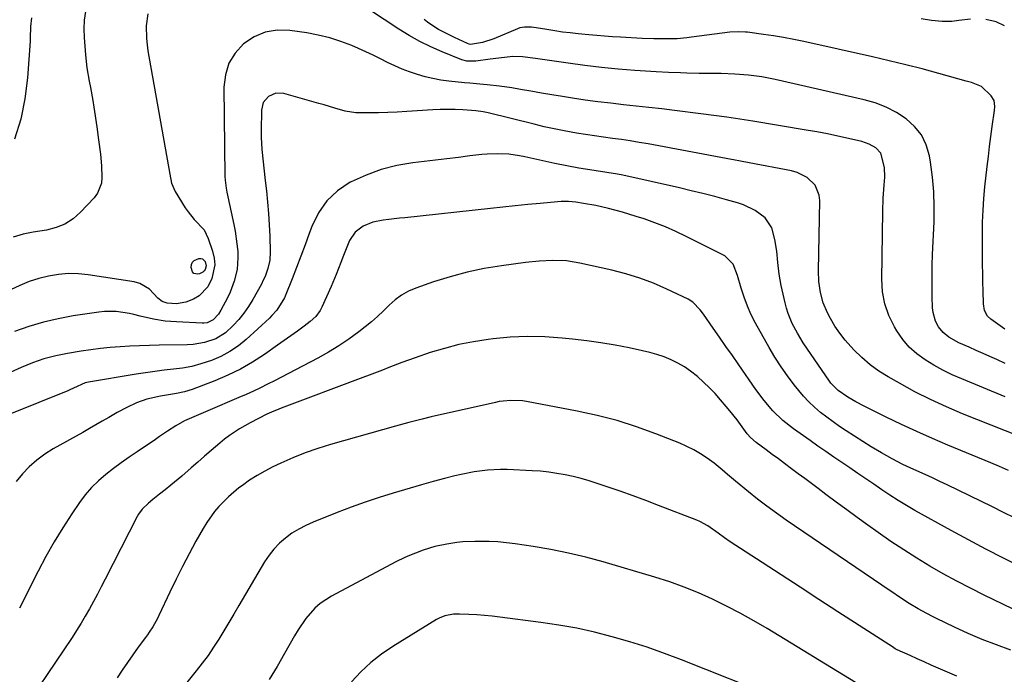
# Model space of a CAD drawing. Units: inches. Extents: x 1820353 to 1825569, y 442195 to 447517.
# Drawn here: x 1824287 to 1824625, y 443446 to 443671 of the extents above; entities that cross this region are included whole.
import ezdxf

# ---------------------------------------------------------------- set-up
doc = ezdxf.new("R2010")
doc.units = ezdxf.units.IN
doc.header["$MEASUREMENT"] = 0
doc.layers.add('7', color=7, linetype='Continuous')
doc.layers.add('8', color=7, linetype='Continuous')

msp = doc.modelspace()

# ---------------------------------------------------------------- linework, layer by layer
at = {"layer": '7', "color": 18}
for points in [[(1824309.73, 443673.58, 2072), (1824309.34, 443670.61, 2072), (1824309.22, 443667.61, 2072), (1824309.3, 443664.6, 2072), (1824309.71, 443658.74, 2072), (1824310.19, 443654.21, 2072), (1824310.98, 443649.72, 2072), (1824311.44, 443647.49, 2072), (1824312.26, 443643, 2072), (1824312.62, 443640.75, 2072), (1824313.64, 443634.02, 2072), (1824314.27, 443629.59, 2072), (1824314.88, 443624.7, 2072), (1824315.25, 443620.69, 2072), (1824315.41, 443616.67, 2072), (1824315.21, 443614.75, 2072), (1824313.86, 443611.27, 2072), (1824312.71, 443609.72, 2072), (1824308.05, 443604.78, 2072), (1824305.49, 443602.57, 2072), (1824302.73, 443600.74, 2072), (1824299.66, 443599.51, 2072), (1824296.39, 443598.66, 2072), (1824291.86, 443597.97, 2072), (1824288.36, 443597.29, 2072), (1824284.96, 443596.27, 2072)], [(1824291.22, 443671.36, 2074), (1824290.97, 443668.39, 2074), (1824290.86, 443664.41, 2074), (1824290.8, 443663.42, 2074), (1824289.9, 443650.77, 2074), (1824289.01, 443643.65, 2074), (1824287.61, 443636.66, 2074), (1824285.46, 443629.86, 2074)], [(1824624.73, 443564.66, 2072), (1824619.87, 443568.1, 2072), (1824618.78, 443569.13, 2072), (1824617.73, 443571.12, 2072), (1824617.34, 443573.35, 2072), (1824617.23, 443577.8, 2072), (1824617.17, 443580.79, 2072), (1824617.12, 443583.78, 2072), (1824617.08, 443586.77, 2072), (1824617.06, 443589.77, 2072), (1824617.03, 443597.34, 2072), (1824617.08, 443601.4, 2072), (1824617.23, 443605.45, 2072), (1824617.51, 443609.49, 2072), (1824617.89, 443613.53, 2072), (1824618.66, 443620.41, 2072), (1824619.06, 443623.85, 2072), (1824619.48, 443627.29, 2072), (1824619.93, 443630.72, 2072), (1824620.4, 443634.16, 2072), (1824621.17, 443639.67, 2072), (1824621.26, 443641.02, 2072), (1824621, 443643, 2072), (1824620.01, 443644.68, 2072), (1824616.71, 443647.81, 2072), (1824613.26, 443649.17, 2072), (1824612.36, 443649.43, 2072), (1824611.46, 443649.69, 2072), (1824602.02, 443652.33, 2072), (1824596.39, 443653.86, 2072), (1824590.74, 443655.32, 2072), (1824585.06, 443656.7, 2072), (1824579.38, 443658.01, 2072), (1824555.79, 443663.26, 2072), (1824552.36, 443663.98, 2072), (1824548.92, 443664.63, 2072), (1824545.46, 443665.2, 2072), (1824541.99, 443665.7, 2072), (1824536.56, 443666.41, 2072), (1824535.8, 443666.5, 2072), (1824533.49, 443666.61, 2072), (1824530.43, 443666.42, 2072), (1824517.32, 443664.72, 2072), (1824515.7, 443664.52, 2072), (1824512.46, 443664.22, 2072), (1824508.47, 443664.14, 2072), (1824504.48, 443664.16, 2072), (1824500.49, 443664.31, 2072), (1824493.01, 443664.72, 2072), (1824490.31, 443664.88, 2072), (1824487.6, 443665.07, 2072), (1824484.9, 443665.29, 2072), (1824482.2, 443665.54, 2072), (1824478.51, 443665.9, 2072), (1824475.84, 443666.19, 2072), (1824473.17, 443666.52, 2072), (1824470.51, 443666.9, 2072), (1824467.85, 443667.33, 2072), (1824464.17, 443667.97, 2072), (1824462.54, 443668.18, 2072), (1824460.09, 443668.22, 2072), (1824458.5, 443667.91, 2072), (1824457.73, 443667.64, 2072), (1824449.66, 443664.17, 2072), (1824445.71, 443662.88, 2072), (1824441.63, 443662.27, 2072), (1824441.14, 443662.39, 2072), (1824440.65, 443662.56, 2072), (1824436.18, 443664.62, 2072), (1824433.42, 443665.96, 2072), (1824430.71, 443667.42, 2072), (1824428.11, 443669.04, 2072), (1824426.93, 443669.91, 2072), (1824425.78, 443670.82, 2072)], [(1824612.92, 443670.95, 2074), (1824608.98, 443670.49, 2074), (1824606.56, 443670.15, 2074), (1824603.2, 443670.08, 2074), (1824599.57, 443670.49, 2074), (1824596.04, 443671.07, 2074)], [(1824624.6, 443668.61, 2074), (1824621.7, 443669.99, 2074), (1824618.19, 443670.8, 2074)], [(1824624.8, 443541.58, 2068), (1824609.93, 443547.68, 2068), (1824606.68, 443549.11, 2068), (1824603.5, 443550.65, 2068), (1824600.39, 443552.36, 2068), (1824597.35, 443554.18, 2068), (1824594.53, 443556.26, 2068), (1824591.95, 443558.57, 2068), (1824589.71, 443561.21, 2068), (1824587.71, 443564.09, 2068), (1824586.86, 443565.51, 2068), (1824584.98, 443569.38, 2068), (1824583.55, 443573.36, 2068), (1824582.8, 443577.52, 2068), (1824582.51, 443581.81, 2068), (1824582.89, 443605.07, 2068), (1824583.05, 443609.54, 2068), (1824583.38, 443614, 2068), (1824583.57, 443616.75, 2068), (1824583.45, 443620.15, 2068), (1824582.21, 443624.96, 2068), (1824580.47, 443626.81, 2068), (1824578.17, 443628.14, 2068), (1824575.65, 443628.99, 2068), (1824571.1, 443630.04, 2068), (1824567.5, 443630.84, 2068), (1824563.89, 443631.59, 2068), (1824560.27, 443632.27, 2068), (1824556.64, 443632.91, 2068), (1824538.39, 443635.95, 2068), (1824533.93, 443636.66, 2068), (1824529.46, 443637.3, 2068), (1824524.98, 443637.89, 2068), (1824520.5, 443638.47, 2068), (1824511.5, 443639.61, 2068), (1824507.14, 443640.15, 2068), (1824502.77, 443640.67, 2068), (1824498.41, 443641.15, 2068), (1824494.04, 443641.61, 2068), (1824489.67, 443642.09, 2068), (1824485.31, 443642.62, 2068), (1824480.96, 443643.22, 2068), (1824476.61, 443643.87, 2068), (1824473.12, 443644.43, 2068), (1824469.53, 443645.01, 2068), (1824465.93, 443645.6, 2068), (1824462.34, 443646.21, 2068), (1824458.75, 443646.83, 2068), (1824455.76, 443647.36, 2068), (1824451.56, 443648, 2068), (1824447.34, 443648.45, 2068), (1824444.86, 443648.66, 2068), (1824441.37, 443648.99, 2068), (1824439.62, 443649.16, 2068), (1824434.27, 443649.71, 2068), (1824431.53, 443650.07, 2068), (1824428.8, 443650.54, 2068), (1824426.11, 443651.18, 2068), (1824423.44, 443651.93, 2068), (1824420.8, 443652.83, 2068), (1824418.24, 443653.81, 2068), (1824415.73, 443654.92, 2068), (1824413.26, 443656.12, 2068), (1824410.8, 443657.37, 2068), (1824408.33, 443658.57, 2068), (1824405.83, 443659.72, 2068), (1824403.32, 443660.84, 2068), (1824400.96, 443661.85, 2068), (1824397.22, 443663.29, 2068), (1824393.41, 443664.53, 2068), (1824389.52, 443665.47, 2068), (1824385.58, 443666.21, 2068), (1824379.72, 443667.06, 2068), (1824375.43, 443667.11, 2068), (1824371.33, 443666.49, 2068), (1824367.54, 443664.84, 2068), (1824363.93, 443662.51, 2068), (1824361.09, 443659.32, 2068), (1824358.9, 443655.82, 2068), (1824357.71, 443651.88, 2068), (1824357.18, 443647.64, 2068), (1824357.52, 443617.15, 2068), (1824357.58, 443615.76, 2068), (1824357.96, 443613, 2068), (1824358.22, 443611.63, 2068), (1824360.57, 443600.53, 2068), (1824360.99, 443598.33, 2068), (1824361.65, 443593.9, 2068), (1824361.92, 443591.33, 2068), (1824362, 443589.28, 2068), (1824361.68, 443585.2, 2068), (1824360.73, 443581.19, 2068), (1824359.27, 443577.35, 2068), (1824358.38, 443575.49, 2068), (1824356.14, 443571.24, 2068), (1824355.29, 443569.86, 2068), (1824353.53, 443567.88, 2068), (1824351.44, 443566.93, 2068), (1824350.28, 443566.79, 2068), (1824349.7, 443566.78, 2068), (1824340.96, 443567.18, 2068), (1824337, 443567.51, 2068), (1824333.08, 443568.11, 2068), (1824328.47, 443569.12, 2068), (1824326.35, 443569.79, 2068), (1824324.89, 443570.09, 2068), (1824320.32, 443570.72, 2068), (1824316.29, 443570.74, 2068), (1824314.28, 443570.54, 2068), (1824305.57, 443569.23, 2068), (1824300.44, 443568.29, 2068), (1824295.37, 443567.12, 2068), (1824290.39, 443565.63, 2068), (1824285.46, 443563.92, 2068)], [(1824639.64, 443524.01, 2066), (1824610.18, 443535.75, 2066), (1824604.66, 443538.08, 2066), (1824599.21, 443540.57, 2066), (1824593.87, 443543.29, 2066), (1824588.61, 443546.16, 2066), (1824584.74, 443548.37, 2066), (1824581.57, 443550.38, 2066), (1824578.53, 443552.55, 2066), (1824575.7, 443554.99, 2066), (1824573, 443557.59, 2066), (1824569.97, 443560.97, 2066), (1824568.14, 443563.3, 2066), (1824566.49, 443565.77, 2066), (1824564.98, 443568.33, 2066), (1824563.92, 443570.31, 2066), (1824562.42, 443573.7, 2066), (1824561.49, 443577.29, 2066), (1824561.02, 443580.99, 2066), (1824560.91, 443584.71, 2066), (1824561.35, 443608.78, 2066), (1824561.14, 443610.67, 2066), (1824559.72, 443614.03, 2066), (1824556.96, 443616.7, 2066), (1824553.54, 443618.44, 2066), (1824551.66, 443618.97, 2066), (1824537.13, 443621.72, 2066), (1824534.08, 443622.29, 2066), (1824531.79, 443622.72, 2066), (1824531.02, 443622.86, 2066), (1824502.49, 443628.18, 2066), (1824499.44, 443628.72, 2066), (1824496.39, 443629.22, 2066), (1824493.32, 443629.67, 2066), (1824490.25, 443630.08, 2066), (1824487.18, 443630.48, 2066), (1824484.11, 443630.91, 2066), (1824481.05, 443631.38, 2066), (1824477.99, 443631.88, 2066), (1824473.73, 443632.65, 2066), (1824470.28, 443633.33, 2066), (1824466.86, 443634.09, 2066), (1824463.45, 443634.9, 2066), (1824447.73, 443638.83, 2066), (1824447.14, 443638.97, 2066), (1824445.95, 443639.22, 2066), (1824443.53, 443639.56, 2066), (1824438.99, 443639.85, 2066), (1824436.42, 443639.95, 2066), (1824433.84, 443639.99, 2066), (1824431.27, 443639.94, 2066), (1824428.7, 443639.82, 2066), (1824419.8, 443639.24, 2066), (1824416.58, 443639.06, 2066), (1824413.37, 443638.92, 2066), (1824410.15, 443638.83, 2066), (1824406.93, 443638.79, 2066), (1824402.37, 443638.85, 2066), (1824398.71, 443639.42, 2066), (1824395.12, 443640.46, 2066), (1824391.53, 443641.54, 2066), (1824389.72, 443642.05, 2066), (1824377.68, 443645.42, 2066), (1824374.95, 443645.54, 2066), (1824372.43, 443644.46, 2066), (1824370.66, 443642.4, 2066), (1824370, 443639.75, 2066), (1824369.92, 443632.66, 2066), (1824369.93, 443630.53, 2066), (1824370.14, 443626.27, 2066), (1824370.57, 443622.02, 2066), (1824370.81, 443619.9, 2066), (1824371.3, 443615.66, 2066), (1824371.71, 443612.13, 2066), (1824372.12, 443608.23, 2066), (1824372.46, 443604.34, 2066), (1824372.69, 443600.44, 2066), (1824372.86, 443596.53, 2066), (1824373.02, 443591.18, 2066), (1824372.87, 443588.31, 2066), (1824372.26, 443585.5, 2066), (1824371.27, 443582.78, 2066), (1824370.66, 443581.47, 2066), (1824370, 443580.18, 2066), (1824367.07, 443574.93, 2066), (1824365.6, 443572.53, 2066), (1824364.01, 443570.22, 2066), (1824362.24, 443568.04, 2066), (1824360.35, 443565.95, 2066), (1824357.73, 443563.49, 2066), (1824354.37, 443561.42, 2066), (1824350.57, 443560.14, 2066), (1824346.61, 443559.49, 2066), (1824344.59, 443559.36, 2066), (1824335, 443559.21, 2066), (1824331.65, 443559.13, 2066), (1824328.29, 443559.01, 2066), (1824324.94, 443558.85, 2066), (1824321.59, 443558.65, 2066), (1824318.25, 443558.39, 2066), (1824314.91, 443558.06, 2066), (1824311.58, 443557.63, 2066), (1824308.26, 443557.14, 2066), (1824303.65, 443556.4, 2066), (1824299.55, 443555.59, 2066), (1824295.52, 443554.5, 2066), (1824291.58, 443553.15, 2066), (1824287.72, 443551.56, 2066), (1824264.5, 443541.13, 2066)], [(1824625.92, 443516.31, 2064), (1824622.88, 443517.61, 2064), (1824619.84, 443518.89, 2064), (1824605.19, 443525, 2064), (1824599.85, 443527.28, 2064), (1824594.55, 443529.64, 2064), (1824589.29, 443532.09, 2064), (1824584.07, 443534.62, 2064), (1824576.52, 443538.36, 2064), (1824573.69, 443539.83, 2064), (1824570.94, 443541.41, 2064), (1824567.57, 443543.68, 2064), (1824565.1, 443546.23, 2064), (1824564.57, 443546.95, 2064), (1824555.63, 443560.08, 2064), (1824553.62, 443563.29, 2064), (1824551.86, 443566.63, 2064), (1824550.43, 443570.12, 2064), (1824549.88, 443571.92, 2064), (1824549.41, 443573.75, 2064), (1824548.09, 443579.69, 2064), (1824547.38, 443583.59, 2064), (1824546.96, 443587.54, 2064), (1824546.57, 443591.49, 2064), (1824545.92, 443595.4, 2064), (1824544.84, 443599.48, 2064), (1824542.58, 443602.89, 2064), (1824539.12, 443605.42, 2064), (1824535.17, 443607.26, 2064), (1824533.09, 443607.95, 2064), (1824529.32, 443609.01, 2064), (1824525.31, 443610.11, 2064), (1824521.28, 443611.16, 2064), (1824517.24, 443612.14, 2064), (1824513.19, 443613.08, 2064), (1824493.78, 443617.42, 2064), (1824491.98, 443617.8, 2064), (1824488.37, 443618.44, 2064), (1824484.73, 443618.96, 2064), (1824481.09, 443619.52, 2064), (1824478.78, 443619.91, 2064), (1824474.66, 443620.67, 2064), (1824470.57, 443621.52, 2064), (1824460.22, 443623.8, 2064), (1824458.4, 443624.15, 2064), (1824454.74, 443624.65, 2064), (1824451.04, 443624.84, 2064), (1824447.34, 443624.72, 2064), (1824445.5, 443624.54, 2064), (1824441.38, 443624.05, 2064), (1824437.48, 443623.58, 2064), (1824433.58, 443623.11, 2064), (1824429.68, 443622.64, 2064), (1824425.78, 443622.17, 2064), (1824421.9, 443621.7, 2064), (1824416.42, 443620.73, 2064), (1824411.06, 443619.39, 2064), (1824405.87, 443617.49, 2064), (1824400.8, 443615.2, 2064), (1824400.44, 443615.02, 2064), (1824396.13, 443612.11, 2064), (1824392.39, 443608.7, 2064), (1824389.53, 443604.54, 2064), (1824387.25, 443599.87, 2064), (1824386.41, 443597.51, 2064), (1824385.01, 443593.6, 2064), (1824383.57, 443589.71, 2064), (1824382.08, 443585.84, 2064), (1824380.56, 443581.97, 2064), (1824378.4, 443576.58, 2064), (1824377.89, 443575.45, 2064), (1824375.27, 443571.25, 2064), (1824373.63, 443569.39, 2064), (1824372.74, 443568.52, 2064), (1824364.84, 443561.23, 2064), (1824362.12, 443559.01, 2064), (1824359.25, 443557.02, 2064), (1824356.17, 443555.39, 2064), (1824352.94, 443554, 2064), (1824349.26, 443552.8, 2064), (1824346.18, 443551.98, 2064), (1824343.04, 443551.4, 2064), (1824339.86, 443550.97, 2064), (1824336.66, 443550.63, 2064), (1824333.47, 443550.24, 2064), (1824330.29, 443549.79, 2064), (1824327.11, 443549.29, 2064), (1824310.76, 443546.53, 2064), (1824309.68, 443546.29, 2064), (1824305.71, 443544.5, 2064), (1824304.43, 443543.9, 2064), (1824303.77, 443543.63, 2064), (1824273.84, 443531.65, 2064)], [(1824628.05, 443500.05, 2062), (1824624.23, 443501.94, 2062), (1824620.41, 443503.82, 2062), (1824604.88, 443511.35, 2062), (1824602.38, 443512.55, 2062), (1824599.87, 443513.74, 2062), (1824597.34, 443514.9, 2062), (1824593.52, 443516.63, 2062), (1824589.77, 443518.39, 2062), (1824586.09, 443520.28, 2062), (1824582.47, 443522.3, 2062), (1824578.93, 443524.45, 2062), (1824570.33, 443529.92, 2062), (1824568.07, 443531.41, 2062), (1824565.85, 443532.95, 2062), (1824563.69, 443534.56, 2062), (1824561.56, 443536.22, 2062), (1824559.52, 443537.99, 2062), (1824557.57, 443539.83, 2062), (1824555.74, 443541.8, 2062), (1824552.56, 443545.64, 2062), (1824550.23, 443548.71, 2062), (1824548.02, 443551.84, 2062), (1824545.95, 443555.07, 2062), (1824544, 443558.38, 2062), (1824539.33, 443566.72, 2062), (1824537.83, 443569.63, 2062), (1824536.48, 443572.6, 2062), (1824535.34, 443575.67, 2062), (1824534.35, 443578.79, 2062), (1824533.15, 443583.1, 2062), (1824531.63, 443587, 2062), (1824528.8, 443589.81, 2062), (1824515.5, 443596.48, 2062), (1824511.98, 443598.15, 2062), (1824508.41, 443599.72, 2062), (1824504.79, 443601.14, 2062), (1824501.12, 443602.46, 2062), (1824498.44, 443603.36, 2062), (1824493.69, 443604.83, 2062), (1824488.88, 443606.09, 2062), (1824484.61, 443607.09, 2062), (1824480.39, 443607.77, 2062), (1824477.74, 443608.17, 2062), (1824475.25, 443608.44, 2062), (1824472.69, 443608.48, 2062), (1824471.41, 443608.39, 2062), (1824465.48, 443607.8, 2062), (1824461.23, 443607.38, 2062), (1824456.99, 443606.94, 2062), (1824452.74, 443606.5, 2062), (1824448.5, 443606.05, 2062), (1824419.1, 443602.9, 2062), (1824417.27, 443602.7, 2062), (1824413.62, 443602.3, 2062), (1824411.75, 443602.1, 2062), (1824408.23, 443601.39, 2062), (1824404.9, 443600.04, 2062), (1824402.12, 443597.94, 2062), (1824400.19, 443595.05, 2062), (1824399.46, 443593.34, 2062), (1824398.1, 443589.94, 2062), (1824397.22, 443587.53, 2062), (1824395.67, 443583.41, 2062), (1824393.94, 443579.36, 2062), (1824390.75, 443572.27, 2062), (1824390.15, 443571.13, 2062), (1824388.64, 443569.08, 2062), (1824386.74, 443567.32, 2062), (1824384.7, 443565.71, 2062), (1824382.37, 443564.05, 2062), (1824378.96, 443561.67, 2062), (1824375.56, 443559.27, 2062), (1824371.04, 443556.06, 2062), (1824367, 443553.42, 2062), (1824362.84, 443551, 2062), (1824358.51, 443548.9, 2062), (1824354.06, 443547.03, 2062), (1824346.27, 443544.09, 2062), (1824343.64, 443543.26, 2062), (1824340.95, 443542.71, 2062), (1824338.22, 443542.27, 2062), (1824335.51, 443541.75, 2062), (1824330.8, 443540.71, 2062), (1824327.27, 443539.51, 2062), (1824323.88, 443537.91, 2062), (1824320.58, 443536.13, 2062), (1824317.75, 443534.5, 2062), (1824315.53, 443533.2, 2062), (1824313.31, 443531.91, 2062), (1824311.08, 443530.64, 2062), (1824308.84, 443529.37, 2062), (1824298.68, 443523.67, 2062), (1824295.79, 443521.85, 2062), (1824293.05, 443519.85, 2062), (1824290.52, 443517.59, 2062), (1824288.13, 443515.15, 2062), (1824285.97, 443512.5, 2062)], [(1824351.08, 443586.46, 2072), (1824350.79, 443585.21, 2072), (1824350.43, 443584.67, 2072), (1824350, 443584.22, 2072), (1824348.85, 443583.68, 2072), (1824348.28, 443583.55, 2072), (1824346.85, 443583.84, 2072), (1824346.4, 443584.37, 2072), (1824345.98, 443585.88, 2072), (1824346.08, 443586.84, 2072), (1824346.4, 443587.66, 2072), (1824347.04, 443588.26, 2072), (1824348.62, 443588.9, 2072), (1824349.29, 443588.92, 2072), (1824349.88, 443588.78, 2072), (1824350.75, 443587.87, 2072), (1824351.08, 443586.46, 2072)], [(1824640.57, 443462.54, 2058), (1824617.63, 443473.63, 2058), (1824612.9, 443475.98, 2058), (1824608.22, 443478.4, 2058), (1824603.59, 443480.94, 2058), (1824599.01, 443483.55, 2058), (1824594.49, 443486.28, 2058), (1824590.03, 443489.08, 2058), (1824585.64, 443492.01, 2058), (1824581.31, 443495.02, 2058), (1824577.75, 443497.56, 2058), (1824574.12, 443500.17, 2058), (1824570.51, 443502.8, 2058), (1824566.91, 443505.45, 2058), (1824563.33, 443508.13, 2058), (1824560.72, 443510.09, 2058), (1824558.45, 443511.79, 2058), (1824556.18, 443513.5, 2058), (1824553.91, 443515.2, 2058), (1824551.65, 443516.9, 2058), (1824549.17, 443518.75, 2058), (1824547.1, 443520.29, 2058), (1824545.02, 443521.83, 2058), (1824542.94, 443523.35, 2058), (1824539.46, 443525.92, 2058), (1824537.59, 443527.61, 2058), (1824536.46, 443528.86, 2058), (1824534.12, 443532.04, 2058), (1824532.95, 443533.63, 2058), (1824530.52, 443536.74, 2058), (1824529.25, 443538.25, 2058), (1824527.3, 443540.53, 2058), (1824525.43, 443542.62, 2058), (1824523.49, 443544.66, 2058), (1824521.47, 443546.6, 2058), (1824519.39, 443548.49, 2058), (1824517.03, 443550.37, 2058), (1824514.92, 443551.83, 2058), (1824512.69, 443553.1, 2058), (1824510.37, 443554.23, 2058), (1824507.96, 443555.19, 2058), (1824505.52, 443556.04, 2058), (1824503.03, 443556.75, 2058), (1824500.52, 443557.35, 2058), (1824496, 443558.3, 2058), (1824491.18, 443559.23, 2058), (1824486.35, 443560.05, 2058), (1824481.5, 443560.73, 2058), (1824476.63, 443561.3, 2058), (1824473.03, 443561.66, 2058), (1824467.11, 443562.06, 2058), (1824461.2, 443562.19, 2058), (1824455.29, 443561.92, 2058), (1824449.38, 443561.39, 2058), (1824447.73, 443561.18, 2058), (1824442.68, 443560.4, 2058), (1824437.68, 443559.42, 2058), (1824432.74, 443558.14, 2058), (1824427.85, 443556.67, 2058), (1824422.68, 443554.94, 2058), (1824418.15, 443553.34, 2058), (1824413.68, 443551.61, 2058), (1824411.46, 443550.72, 2058), (1824406.99, 443548.98, 2058), (1824404.75, 443548.12, 2058), (1824376.83, 443537.63, 2058), (1824376, 443537.31, 2058), (1824373.53, 443536.28, 2058), (1824371.91, 443535.54, 2058), (1824369, 443534.14, 2058), (1824366.13, 443532.66, 2058), (1824362.53, 443530.56, 2058), (1824359.06, 443528.26, 2058), (1824357.41, 443527, 2058), (1824355.79, 443525.68, 2058), (1824352.85, 443523.16, 2058), (1824350.54, 443521.17, 2058), (1824348.23, 443519.18, 2058), (1824345.93, 443517.18, 2058), (1824342.74, 443514.39, 2058), (1824338.99, 443511.22, 2058), (1824337.08, 443509.68, 2058), (1824335.14, 443508.17, 2058), (1824332.85, 443506.41, 2058), (1824331.29, 443505.13, 2058), (1824329.14, 443503, 2058), (1824327.96, 443501.38, 2058), (1824327.46, 443500.5, 2058), (1824316.5, 443479.04, 2058), (1824315.18, 443476.49, 2058), (1824313.85, 443473.95, 2058), (1824312.49, 443471.42, 2058), (1824311.12, 443468.9, 2058), (1824309.7, 443466.41, 2058), (1824308.25, 443463.94, 2058), (1824306.72, 443461.52, 2058), (1824305.16, 443459.12, 2058), (1824285.5, 443429.83, 2058)], [(1824626.69, 443454.74, 2056), (1824621.8, 443456.53, 2056), (1824616.96, 443458.44, 2056), (1824612.18, 443460.5, 2056), (1824607.44, 443462.66, 2056), (1824601.23, 443465.63, 2056), (1824599.64, 443466.41, 2056), (1824596.51, 443468.06, 2056), (1824594.97, 443468.94, 2056), (1824591.93, 443470.77, 2056), (1824588.96, 443472.69, 2056), (1824585.64, 443474.93, 2056), (1824584.08, 443475.98, 2056), (1824582.52, 443477.04, 2056), (1824549.8, 443499.32, 2056), (1824546.48, 443501.64, 2056), (1824543.21, 443504.02, 2056), (1824540, 443506.49, 2056), (1824536.84, 443509.01, 2056), (1824532.44, 443512.62, 2056), (1824529.69, 443514.97, 2056), (1824527.89, 443516.58, 2056), (1824525.06, 443518.82, 2056), (1824522.68, 443520.53, 2056), (1824520.46, 443522, 2056), (1824518.17, 443523.36, 2056), (1824515.8, 443524.54, 2056), (1824513.36, 443525.61, 2056), (1824505.19, 443528.84, 2056), (1824498.56, 443531.23, 2056), (1824491.85, 443533.38, 2056), (1824485.04, 443535.14, 2056), (1824478.15, 443536.64, 2056), (1824460.78, 443539.91, 2056), (1824459.46, 443540.12, 2056), (1824455.47, 443540.31, 2056), (1824452.8, 443540.09, 2056), (1824451.49, 443539.89, 2056), (1824450.17, 443539.63, 2056), (1824428.17, 443534.65, 2056), (1824425.1, 443533.93, 2056), (1824420.51, 443532.77, 2056), (1824415.95, 443531.52, 2056), (1824393.7, 443525.17, 2056), (1824389.34, 443523.81, 2056), (1824385.04, 443522.32, 2056), (1824380.81, 443520.62, 2056), (1824376.63, 443518.78, 2056), (1824373.9, 443517.51, 2056), (1824371.18, 443516.12, 2056), (1824368.53, 443514.63, 2056), (1824365.98, 443512.97, 2056), (1824363.49, 443511.19, 2056), (1824362.34, 443510.31, 2056), (1824358.77, 443507.32, 2056), (1824355.49, 443504.01, 2056), (1824353.99, 443502.23, 2056), (1824351.28, 443498.46, 2056), (1824350.08, 443496.47, 2056), (1824347.58, 443492.03, 2056), (1824345.24, 443487.74, 2056), (1824342.97, 443483.43, 2056), (1824340.79, 443479.06, 2056), (1824338.67, 443474.66, 2056), (1824334.93, 443466.64, 2056), (1824334.44, 443465.64, 2056), (1824332.82, 443462.73, 2056), (1824331.62, 443460.86, 2056), (1824330.98, 443459.95, 2056), (1824330.33, 443459.05, 2056), (1824327.83, 443455.72, 2056), (1824325.95, 443453.15, 2056), (1824324.12, 443450.54, 2056), (1824322.35, 443447.89, 2056), (1824320.62, 443445.21, 2056)], [(1824608.21, 443445.78, 2054), (1824601.88, 443448.59, 2054), (1824599.47, 443449.66, 2054), (1824597.07, 443450.73, 2054), (1824594.66, 443451.81, 2054), (1824592.25, 443452.89, 2054), (1824587.79, 443454.91, 2054), (1824587.62, 443454.99, 2054), (1824587.12, 443455.24, 2054), (1824586.64, 443455.53, 2054), (1824586.49, 443455.62, 2054), (1824567.51, 443467.87, 2054), (1824561.01, 443472.07, 2054), (1824554.52, 443476.28, 2054), (1824548.04, 443480.5, 2054), (1824541.56, 443484.74, 2054), (1824530.65, 443491.89, 2054), (1824528.64, 443493.26, 2054), (1824526.45, 443494.88, 2054), (1824522.97, 443497.32, 2054), (1824520.17, 443498.83, 2054), (1824519.2, 443499.25, 2054), (1824506.07, 443504.35, 2054), (1824501.71, 443506.01, 2054), (1824497.33, 443507.63, 2054), (1824492.93, 443509.19, 2054), (1824488.51, 443510.71, 2054), (1824485.07, 443511.87, 2054), (1824482.35, 443512.73, 2054), (1824479.61, 443513.52, 2054), (1824476.85, 443514.21, 2054), (1824474.06, 443514.82, 2054), (1824471.26, 443515.32, 2054), (1824468.44, 443515.73, 2054), (1824465.61, 443516.02, 2054), (1824462.76, 443516.22, 2054), (1824454.21, 443516.62, 2054), (1824451.95, 443516.66, 2054), (1824447.44, 443516.45, 2054), (1824442.94, 443515.86, 2054), (1824438.5, 443514.98, 2054), (1824436.29, 443514.45, 2054), (1824432.79, 443513.55, 2054), (1824428.84, 443512.5, 2054), (1824424.91, 443511.43, 2054), (1824420.99, 443510.3, 2054), (1824417.08, 443509.14, 2054), (1824415.17, 443508.56, 2054), (1824410.33, 443507.02, 2054), (1824405.52, 443505.41, 2054), (1824400.75, 443503.69, 2054), (1824396, 443501.89, 2054), (1824387.72, 443498.63, 2054), (1824385.22, 443497.51, 2054), (1824382.79, 443496.25, 2054), (1824380.48, 443494.78, 2054), (1824378.26, 443493.17, 2054), (1824376.21, 443491.35, 2054), (1824374.32, 443489.4, 2054), (1824372.65, 443487.25, 2054), (1824371.13, 443484.98, 2054), (1824362.26, 443469.99, 2054), (1824360.56, 443467.12, 2054), (1824358.84, 443464.25, 2054), (1824357.12, 443461.39, 2054), (1824355.39, 443458.54, 2054), (1824353.6, 443455.73, 2054), (1824351.74, 443452.96, 2054), (1824349.77, 443450.27, 2054), (1824347.73, 443447.64, 2054), (1824332.52, 443428.7, 2054)], [(1824573.48, 443443.63, 2052), (1824543.22, 443462.15, 2052), (1824538.66, 443464.84, 2052), (1824534.04, 443467.43, 2052), (1824529.34, 443469.86, 2052), (1824524.59, 443472.19, 2052), (1824519.75, 443474.34, 2052), (1824514.86, 443476.33, 2052), (1824509.88, 443478.1, 2052), (1824504.84, 443479.71, 2052), (1824487.07, 443484.97, 2052), (1824481.15, 443486.59, 2052), (1824475.2, 443488.03, 2052), (1824469.2, 443489.23, 2052), (1824463.16, 443490.25, 2052), (1824456.97, 443491.16, 2052), (1824453.99, 443491.53, 2052), (1824451, 443491.82, 2052), (1824448, 443491.96, 2052), (1824443.14, 443492.02, 2052), (1824439, 443491.84, 2052), (1824436.94, 443491.61, 2052), (1824433.54, 443491.1, 2052), (1824429.46, 443490.21, 2052), (1824425.45, 443488.96, 2052), (1824422.83, 443488, 2052), (1824420.71, 443487.13, 2052), (1824419.15, 443486.46, 2052), (1824416.11, 443484.96, 2052), (1824394.01, 443473.29, 2052), (1824390.1, 443470.72, 2052), (1824388.36, 443469.16, 2052), (1824385.26, 443465.62, 2052), (1824382.57, 443461.74, 2052), (1824381.36, 443459.7, 2052), (1824377.95, 443453.55, 2052), (1824375.37, 443449.1, 2052), (1824372.67, 443444.73, 2052)]]:
    msp.add_polyline3d(points, dxfattribs=at)
at = {"layer": '8', "color": 18}
for points in [[(1824624.84, 443552.95, 2070), (1824621.96, 443554.28, 2070), (1824619.59, 443555.35, 2070), (1824617.22, 443556.42, 2070), (1824614.84, 443557.46, 2070), (1824612.45, 443558.5, 2070), (1824608.87, 443560.07, 2070), (1824605.5, 443561.94, 2070), (1824603.53, 443563.53, 2070), (1824602, 443565.53, 2070), (1824600.99, 443567.45, 2070), (1824600.13, 443570.41, 2070), (1824599.96, 443571.97, 2070), (1824599.83, 443575.95, 2070), (1824599.76, 443579.52, 2070), (1824599.74, 443583.1, 2070), (1824599.81, 443586.68, 2070), (1824599.93, 443590.26, 2070), (1824600.44, 443601.46, 2070), (1824600.51, 443606.6, 2070), (1824600.36, 443611.73, 2070), (1824599.89, 443616.83, 2070), (1824599.2, 443621.93, 2070), (1824598.83, 443624.11, 2070), (1824597.73, 443627.84, 2070), (1824596.13, 443631.25, 2070), (1824593.78, 443634.19, 2070), (1824590.92, 443636.81, 2070), (1824587.53, 443638.95, 2070), (1824584.01, 443640.79, 2070), (1824580.3, 443642.2, 2070), (1824576.45, 443643.32, 2070), (1824546.06, 443650.22, 2070), (1824541.47, 443651.11, 2070), (1824536.83, 443651.73, 2070), (1824532.16, 443652.09, 2070), (1824527.48, 443652.26, 2070), (1824522.02, 443652.32, 2070), (1824519.93, 443652.36, 2070), (1824515.73, 443652.45, 2070), (1824513.64, 443652.51, 2070), (1824509.45, 443652.67, 2070), (1824505.26, 443652.91, 2070), (1824497.97, 443653.39, 2070), (1824492.23, 443653.84, 2070), (1824486.51, 443654.37, 2070), (1824480.8, 443655.04, 2070), (1824475.1, 443655.8, 2070), (1824463.86, 443657.42, 2070), (1824459.48, 443658, 2070), (1824456.19, 443658.11, 2070), (1824451.34, 443657.59, 2070), (1824448.37, 443657.21, 2070), (1824443.48, 443656.55, 2070), (1824442.87, 443656.49, 2070), (1824440.42, 443656.54, 2070), (1824438.66, 443657.01, 2070), (1824431.96, 443659.71, 2070), (1824428.1, 443661.4, 2070), (1824424.32, 443663.25, 2070), (1824420.66, 443665.31, 2070), (1824417.07, 443667.52, 2070), (1824402.06, 443677.39, 2070)], [(1824331.13, 443672.72, 2070), (1824330.49, 443668.59, 2070), (1824330.62, 443664.31, 2070), (1824330.85, 443662.18, 2070), (1824331.17, 443660.06, 2070), (1824338.66, 443617.84, 2070), (1824339.27, 443614.74, 2070), (1824340.43, 443611.85, 2070), (1824343.93, 443606.26, 2070), (1824344.88, 443604.88, 2070), (1824347.03, 443602.34, 2070), (1824350.39, 443598.71, 2070), (1824351.84, 443595.77, 2070), (1824353.32, 443591.46, 2070), (1824353.85, 443589.09, 2070), (1824354.04, 443586.73, 2070), (1824353.05, 443582.05, 2070), (1824351.65, 443579.27, 2070), (1824348.69, 443576.17, 2070), (1824346.81, 443575.02, 2070), (1824344.17, 443573.95, 2070), (1824340.9, 443573.42, 2070), (1824337.73, 443573.63, 2070), (1824335.98, 443574.18, 2070), (1824334.56, 443575.35, 2070), (1824331.73, 443578.43, 2070), (1824328.37, 443580.35, 2070), (1824326.45, 443580.88, 2070), (1824310.73, 443583.34, 2070), (1824307.31, 443583.68, 2070), (1824303.89, 443583.76, 2070), (1824300.48, 443583.46, 2070), (1824297.08, 443582.91, 2070), (1824293.73, 443582.03, 2070), (1824290.44, 443580.99, 2070), (1824287.24, 443579.7, 2070), (1824284.1, 443578.24, 2070)], [(1824630.26, 443483.14, 2060), (1824624.22, 443486.21, 2060), (1824618.2, 443489.33, 2060), (1824612.23, 443492.52, 2060), (1824606.28, 443495.76, 2060), (1824593.88, 443502.62, 2060), (1824590.98, 443504.29, 2060), (1824588.1, 443506.01, 2060), (1824585.28, 443507.81, 2060), (1824582.5, 443509.67, 2060), (1824579.77, 443511.56, 2060), (1824577.04, 443513.44, 2060), (1824574.31, 443515.31, 2060), (1824571.58, 443517.18, 2060), (1824568.84, 443519.04, 2060), (1824566.11, 443520.91, 2060), (1824563.38, 443522.79, 2060), (1824560.66, 443524.68, 2060), (1824557.95, 443526.58, 2060), (1824552.28, 443530.56, 2060), (1824548.6, 443533.47, 2060), (1824545.25, 443536.75, 2060), (1824542.2, 443540.33, 2060), (1824539.39, 443544.09, 2060), (1824533.54, 443552.49, 2060), (1824531.34, 443555.64, 2060), (1824529.15, 443558.8, 2060), (1824526.97, 443561.95, 2060), (1824524.79, 443565.11, 2060), (1824521.48, 443569.89, 2060), (1824520.37, 443571.38, 2060), (1824517.76, 443574.02, 2060), (1824516.18, 443574.96, 2060), (1824508.85, 443578.45, 2060), (1824504.29, 443580.44, 2060), (1824499.65, 443582.21, 2060), (1824494.9, 443583.67, 2060), (1824490.08, 443584.91, 2060), (1824479.15, 443587.33, 2060), (1824474.52, 443588.07, 2060), (1824469.83, 443588.26, 2060), (1824465.13, 443588.04, 2060), (1824460.44, 443587.55, 2060), (1824452.22, 443586.45, 2060), (1824446.32, 443585.47, 2060), (1824440.47, 443584.26, 2060), (1824434.71, 443582.69, 2060), (1824429, 443580.89, 2060), (1824422.92, 443578.76, 2060), (1824420.4, 443577.68, 2060), (1824418.02, 443576.38, 2060), (1824415.85, 443574.76, 2060), (1824413.81, 443572.94, 2060), (1824411.84, 443570.98, 2060), (1824409.81, 443569.09, 2060), (1824407.71, 443567.28, 2060), (1824405.57, 443565.52, 2060), (1824403.36, 443563.79, 2060), (1824400, 443561.32, 2060), (1824396.57, 443558.97, 2060), (1824393, 443556.81, 2060), (1824389.36, 443554.78, 2060), (1824381.68, 443550.78, 2060), (1824379.29, 443549.54, 2060), (1824376.9, 443548.3, 2060), (1824374.5, 443547.06, 2060), (1824372.1, 443545.82, 2060), (1824369.69, 443544.62, 2060), (1824367.26, 443543.45, 2060), (1824364.81, 443542.34, 2060), (1824362.34, 443541.26, 2060), (1824351.7, 443536.79, 2060), (1824348.49, 443535.42, 2060), (1824345.28, 443534.04, 2060), (1824343.64, 443533.27, 2060), (1824340.71, 443531.65, 2060), (1824337.91, 443529.8, 2060), (1824335.13, 443527.91, 2060), (1824333.74, 443526.97, 2060), (1824327.48, 443522.74, 2060), (1824324.74, 443520.85, 2060), (1824322.03, 443518.92, 2060), (1824319.36, 443516.94, 2060), (1824316.71, 443514.93, 2060), (1824314.19, 443512.78, 2060), (1824311.83, 443510.49, 2060), (1824309.7, 443507.98, 2060), (1824307.71, 443505.34, 2060), (1824305.07, 443501.43, 2060), (1824301.97, 443496.67, 2060), (1824299, 443491.83, 2060), (1824296.22, 443486.89, 2060), (1824293.57, 443481.86, 2060), (1824287.13, 443469.09, 2060)], [(1824546.66, 443438.42, 2050), (1824513.93, 443451.44, 2050), (1824508.08, 443453.65, 2050), (1824502.18, 443455.73, 2050), (1824496.22, 443457.62, 2050), (1824490.22, 443459.36, 2050), (1824484.16, 443460.88, 2050), (1824478.06, 443462.23, 2050), (1824471.91, 443463.33, 2050), (1824465.73, 443464.25, 2050), (1824451.69, 443466.05, 2050), (1824449.06, 443466.36, 2050), (1824446.42, 443466.61, 2050), (1824443.78, 443466.8, 2050), (1824441.13, 443466.94, 2050), (1824437.9, 443467.07, 2050), (1824435.84, 443467.03, 2050), (1824432.81, 443466.47, 2050), (1824430.92, 443465.72, 2050), (1824430.02, 443465.23, 2050), (1824415, 443455.97, 2050), (1824411.14, 443453.33, 2050), (1824407.48, 443450.47, 2050), (1824404.1, 443447.27, 2050), (1824400.92, 443443.85, 2050)]]:
    msp.add_polyline3d(points, dxfattribs=at)

doc.saveas('drawing.dxf')
